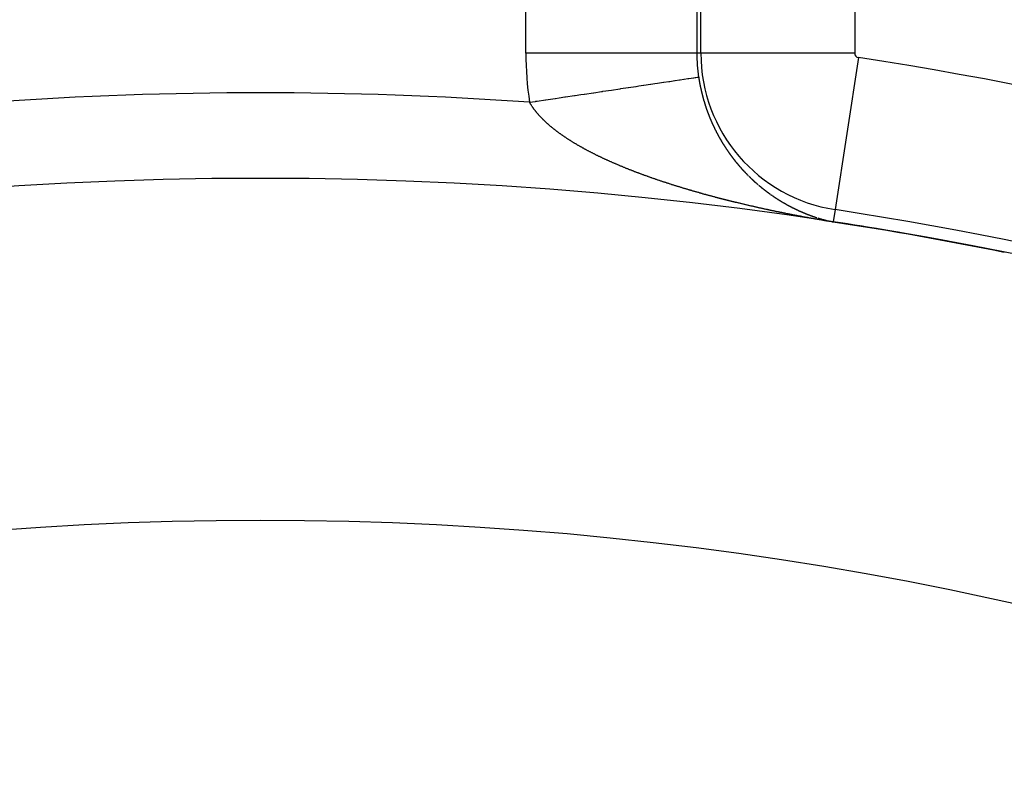
# Model space of a CAD drawing. Units: millimetres. Extents: x -270 to 440, y -293 to 293.
# Drawn here: x 377 to 388, y 60 to 69 of the extents above; entities that cross this region are included whole.
import ezdxf

# ---------------------------------------------------------------- set-up
doc = ezdxf.new("R2010")
doc.units = ezdxf.units.MM
doc.linetypes.add('DASHED', pattern=[9.652, 8.128, -1.524])
doc.layers.add('nevidi', color=4, linetype='DASHED')

msp = doc.modelspace()

# ---------------------------------------------------------------- linework, layer by layer
at = {"color": 2}
for radius, start, end in [(60, 10.56522, 169.43478), (55, 10.6173, 169.3827), (44, 0, 180), (44.005, 79.4704, 81.2473), (44.005, 78.9877, 79.0047), (40, 0, 180)]:
    msp.add_arc((379.683, 22.957), radius, start, end, dxfattribs=at)
at = {"layer": 'nevidi', "color": 7, "linetype": 'Continuous'}
for p, q in [((382.787, 68.421), (382.787, 75.493)), ((384.786, 75.493), (384.786, 68.421)), ((384.832, 68.421), (384.832, 75.493)), ((386.631, 75.493), (386.631, 68.421)), ((384.786, 68.421), (382.787, 68.421)), ((384.832, 68.421), (384.786, 68.421)), ((386.631, 68.421), (384.832, 68.421)), ((386.675, 68.37), (386.402, 66.592)), ((386.402, 66.592), (386.379, 66.448)), ((386.142, 66.513), (386.143, 66.513)), ((386.168, 66.505), (386.169, 66.504)), ((386.17, 66.504), (386.171, 66.504)), ((386.323, 66.46), (386.325, 66.459)), ((386.34, 66.456), (386.341, 66.455))]:
    msp.add_line(p, q, dxfattribs=at)
for points in [[(382.829, 67.847), (382.899, 67.857), (382.903, 67.858), (382.917, 67.86), (383.015, 67.875), (383.019, 67.875), (383.13, 67.892), (383.134, 67.892), (383.176, 67.899), (383.244, 67.909), (383.248, 67.909), (383.357, 67.926), (383.361, 67.926), (383.428, 67.936), (383.468, 67.942), (383.472, 67.943), (383.576, 67.958), (383.58, 67.959), (383.67, 67.972), (383.683, 67.974), (383.686, 67.975), (383.786, 67.989), (383.789, 67.99), (383.886, 68.004), (383.889, 68.005), (383.898, 68.006), (383.982, 68.019), (383.985, 68.019), (384.074, 68.032), (384.077, 68.033), (384.107, 68.037), (384.162, 68.046), (384.165, 68.046), (384.245, 68.058), (384.248, 68.058), (384.294, 68.065), (384.324, 68.07), (384.327, 68.07), (384.397, 68.081), (384.4, 68.081), (384.456, 68.089), (384.465, 68.091), (384.468, 68.091), (384.528, 68.1), (384.53, 68.1), (384.584, 68.108), (384.586, 68.109), (384.59, 68.109), (384.635, 68.116), (384.637, 68.116), (384.679, 68.123), (384.681, 68.123), (384.693, 68.125), (384.717, 68.128), (384.718, 68.128), (384.748, 68.133), (384.749, 68.133), (384.764, 68.135), (384.773, 68.137), (384.774, 68.137), (384.791, 68.139), (384.792, 68.139), (384.801, 68.141), (384.803, 68.141), (384.803, 68.141), (384.806, 68.142)], [(384.806, 68.142), (384.807, 68.14), (384.807, 68.138), (384.807, 68.136), (384.807, 68.136), (384.808, 68.134), (384.808, 68.132), (384.808, 68.13), (384.809, 68.128), (384.809, 68.126), (384.809, 68.124), (384.809, 68.122), (384.81, 68.121), (384.81, 68.12), (384.81, 68.118), (384.81, 68.116), (384.81, 68.115), (384.811, 68.114), (384.811, 68.112), (384.811, 68.111), (384.811, 68.11), (384.812, 68.108), (384.812, 68.106), (384.812, 68.105), (384.812, 68.104), (384.813, 68.102), (384.813, 68.101), (384.813, 68.1), (384.813, 68.098), (384.814, 68.096), (384.814, 68.095), (384.814, 68.094), (384.814, 68.092), (384.815, 68.09), (384.815, 68.09), (384.815, 68.088), (384.816, 68.086), (384.816, 68.085), (384.816, 68.084), (384.816, 68.084), (384.816, 68.082), (384.817, 68.08), (384.817, 68.08), (384.817, 68.078), (384.817, 68.076), (384.818, 68.074), (384.818, 68.074), (384.818, 68.072), (384.818, 68.07), (384.818, 68.07), (384.819, 68.068), (384.819, 68.066), (384.819, 68.064), (384.82, 68.064), (384.82, 68.062), (384.82, 68.06), (384.82, 68.06), (384.821, 68.058), (384.821, 68.056), (384.821, 68.054), (384.821, 68.054), (384.822, 68.052), (384.822, 68.05), (384.822, 68.049), (384.823, 68.048), (384.823, 68.046), (384.823, 68.044), (384.823, 68.043), (384.824, 68.042), (384.824, 68.04), (384.824, 68.039), (384.825, 68.038), (384.825, 68.036), (384.825, 68.034), (384.825, 68.033), (384.826, 68.032), (384.826, 68.03), (384.826, 68.029), (384.827, 68.028), (384.827, 68.026), (384.827, 68.024), (384.828, 68.023), (384.828, 68.022), (384.828, 68.02), (384.828, 68.019), (384.829, 68.018), (384.829, 68.016), (384.829, 68.014), (384.83, 68.013), (384.83, 68.012), (384.83, 68.01), (384.831, 68.009), (384.831, 68.008), (384.831, 68.006), (384.832, 68.004), (384.832, 68.003), (384.832, 68.003), (384.832, 68.001), (384.833, 67.999), (384.833, 67.997), (384.834, 67.995), (384.834, 67.993), (384.835, 67.991), (384.835, 67.989), (384.835, 67.988), (384.835, 67.987), (384.836, 67.985), (384.836, 67.983), (384.836, 67.983), (384.837, 67.981), (384.837, 67.979), (384.837, 67.978), (384.838, 67.977), (384.838, 67.975), (384.839, 67.973), (384.839, 67.973), (384.839, 67.971), (384.84, 67.969), (384.84, 67.968), (384.84, 67.967)], [(384.84, 67.967), (384.84, 67.965), (384.841, 67.963), (384.841, 67.963), (384.841, 67.961), (384.842, 67.96), (384.842, 67.958), (384.842, 67.958), (384.843, 67.956), (384.843, 67.954), (384.844, 67.952), (384.844, 67.952), (384.844, 67.95), (384.845, 67.948), (384.845, 67.948), (384.845, 67.946), (384.846, 67.944), (384.846, 67.942), (384.846, 67.942), (384.847, 67.94), (384.847, 67.938), (384.847, 67.938), (384.848, 67.936), (384.848, 67.934), (384.849, 67.932), (384.849, 67.93), (384.85, 67.929), (384.85, 67.928), (384.85, 67.927), (384.851, 67.925), (384.851, 67.923), (384.851, 67.923), (384.852, 67.921), (384.852, 67.919), (384.852, 67.918), (384.853, 67.917), (384.853, 67.915), (384.854, 67.913), (384.854, 67.913), (384.854, 67.911), (384.855, 67.909), (384.855, 67.908), (384.855, 67.907), (384.856, 67.905), (384.856, 67.903), (384.856, 67.903), (384.857, 67.902), (384.857, 67.9), (384.858, 67.899), (384.858, 67.898), (384.858, 67.896), (384.859, 67.894), (384.859, 67.893), (384.859, 67.892), (384.86, 67.89), (384.86, 67.889), (384.86, 67.888), (384.861, 67.886), (384.862, 67.884), (384.862, 67.883), (384.862, 67.882), (384.863, 67.881), (384.863, 67.879), (384.863, 67.879), (384.864, 67.877), (384.864, 67.875), (384.865, 67.873), (384.865, 67.873), (384.865, 67.871), (384.866, 67.869), (384.866, 67.869), (384.866, 67.867), (384.867, 67.865), (384.868, 67.863), (384.868, 67.863), (384.868, 67.861), (384.869, 67.86), (384.869, 67.859), (384.869, 67.858), (384.87, 67.856), (384.87, 67.854), (384.871, 67.853), (384.871, 67.852), (384.872, 67.85), (384.872, 67.849), (384.872, 67.848), (384.873, 67.846), (384.873, 67.844), (384.874, 67.844), (384.874, 67.843), (384.874, 67.841), (384.875, 67.84), (384.875, 67.839), (384.875, 67.839), (384.876, 67.837), (384.876, 67.835), (384.877, 67.834), (384.877, 67.833), (384.877, 67.831), (384.878, 67.83), (384.878, 67.829), (384.878, 67.827), (384.879, 67.826), (384.88, 67.824), (384.88, 67.824), (384.88, 67.822), (384.881, 67.82), (384.881, 67.818), (384.882, 67.816), (384.883, 67.814), (384.883, 67.814), (384.883, 67.812), (384.884, 67.811), (384.884, 67.81), (384.884, 67.809), (384.885, 67.807), (384.886, 67.805), (384.886, 67.804), (384.886, 67.803), (384.887, 67.801)], [(383.101, 67.545), (383.097, 67.547), (383.092, 67.551), (383.089, 67.554), (383.087, 67.555), (383.084, 67.558), (383.081, 67.561), (383.076, 67.565), (383.072, 67.568), (383.067, 67.572), (383.064, 67.575), (383.059, 67.579), (383.056, 67.582), (383.051, 67.586), (383.048, 67.589), (383.043, 67.593), (383.04, 67.596), (383.035, 67.6), (383.032, 67.603), (383.028, 67.607), (383.025, 67.61), (383.02, 67.614), (383.017, 67.617), (383.012, 67.621), (383.01, 67.624), (383.005, 67.628), (383.002, 67.631), (382.998, 67.636), (382.995, 67.638), (382.99, 67.643), (382.988, 67.645), (382.983, 67.65), (382.981, 67.652), (382.976, 67.657), (382.974, 67.66), (382.969, 67.664), (382.967, 67.667), (382.963, 67.671), (382.96, 67.674), (382.956, 67.678), (382.953, 67.681), (382.949, 67.685), (382.947, 67.688), (382.943, 67.692), (382.94, 67.695), (382.937, 67.698), (382.936, 67.7), (382.934, 67.702), (382.93, 67.707), (382.928, 67.71), (382.924, 67.714), (382.921, 67.717), (382.918, 67.721), (382.915, 67.724), (382.912, 67.728), (382.909, 67.731), (382.906, 67.735), (382.904, 67.738), (382.9, 67.743), (382.898, 67.745), (382.895, 67.75), (382.892, 67.753), (382.889, 67.757), (382.887, 67.76), (382.884, 67.764), (382.881, 67.767), (382.878, 67.772), (382.876, 67.774), (382.873, 67.779), (382.871, 67.782), (382.868, 67.786), (382.866, 67.789), (382.863, 67.793), (382.861, 67.796), (382.858, 67.801), (382.856, 67.803), (382.853, 67.808), (382.851, 67.811), (382.849, 67.815), (382.847, 67.818), (382.844, 67.822), (382.842, 67.825), (382.84, 67.83), (382.838, 67.833), (382.835, 67.837), (382.833, 67.84), (382.831, 67.844), (382.829, 67.847)], [(384.887, 67.801), (384.887, 67.8), (384.888, 67.799), (384.888, 67.797), (384.889, 67.796), (384.889, 67.795), (384.889, 67.794), (384.89, 67.792), (384.89, 67.791), (384.891, 67.79), (384.891, 67.788), (384.892, 67.786), (384.892, 67.785), (384.892, 67.784), (384.893, 67.783), (384.894, 67.781), (384.894, 67.781), (384.894, 67.779), (384.895, 67.777), (384.896, 67.775), (384.896, 67.775), (384.896, 67.773), (384.897, 67.771), (384.897, 67.771), (384.898, 67.77), (384.898, 67.768), (384.899, 67.766), (384.899, 67.766), (384.899, 67.764), (384.9, 67.762), (384.9, 67.762), (384.901, 67.76), (384.901, 67.759), (384.902, 67.757), (384.902, 67.756), (384.903, 67.755), (384.903, 67.753), (384.904, 67.752), (384.904, 67.751), (384.905, 67.749), (384.905, 67.748), (384.906, 67.747), (384.906, 67.746), (384.907, 67.744), (384.907, 67.743), (384.907, 67.742), (384.908, 67.74), (384.909, 67.738), (384.909, 67.737), (384.909, 67.737), (384.91, 67.735), (384.911, 67.733), (384.911, 67.733), (384.911, 67.731), (384.912, 67.729), (384.913, 67.727), (384.913, 67.726), (384.914, 67.724), (384.914, 67.724), (384.915, 67.722), (384.915, 67.72), (384.916, 67.718), (384.916, 67.718), (384.917, 67.717), (384.917, 67.715), (384.918, 67.714), (384.918, 67.713), (384.919, 67.711), (384.919, 67.709), (384.92, 67.709), (384.92, 67.708), (384.921, 67.706), (384.921, 67.705), (384.922, 67.704), (384.922, 67.702), (384.923, 67.7), (384.923, 67.699), (384.924, 67.699), (384.924, 67.697), (384.925, 67.695), (384.925, 67.695), (384.926, 67.693), (384.926, 67.691), (384.927, 67.69), (384.927, 67.69), (384.928, 67.688), (384.929, 67.686), (384.929, 67.684), (384.93, 67.682), (384.931, 67.681), (384.931, 67.681), (384.931, 67.679), (384.932, 67.677), (384.932, 67.677), (384.933, 67.675), (384.933, 67.674), (384.934, 67.672), (384.934, 67.671), (384.935, 67.67), (384.936, 67.668), (384.936, 67.667), (384.936, 67.666), (384.937, 67.665), (384.938, 67.663), (384.938, 67.662), (384.939, 67.661), (384.939, 67.659), (384.94, 67.658), (384.94, 67.658), (384.941, 67.656), (384.941, 67.654), (384.942, 67.653), (384.942, 67.652), (384.943, 67.651), (384.944, 67.649), (384.944, 67.649), (384.944, 67.647), (384.945, 67.645), (384.946, 67.644), (384.946, 67.644)], [(384.946, 67.644), (384.947, 67.642), (384.947, 67.64), (384.947, 67.64), (384.948, 67.638), (384.949, 67.637), (384.95, 67.635), (384.95, 67.635), (384.95, 67.633), (384.951, 67.631), (384.951, 67.631), (384.952, 67.63), (384.953, 67.628), (384.953, 67.626), (384.954, 67.625), (384.954, 67.624), (384.955, 67.623), (384.955, 67.622), (384.956, 67.621), (384.956, 67.619), (384.957, 67.617), (384.958, 67.616), (384.958, 67.616), (384.959, 67.614), (384.959, 67.613), (384.959, 67.612), (384.96, 67.611), (384.961, 67.609), (384.961, 67.607), (384.962, 67.607), (384.962, 67.605), (384.963, 67.604), (384.963, 67.604), (384.964, 67.602), (384.965, 67.6), (384.965, 67.599), (384.966, 67.598), (384.966, 67.597), (384.967, 67.595), (384.967, 67.595), (384.968, 67.593), (384.969, 67.592), (384.969, 67.59), (384.97, 67.589), (384.97, 67.588), (384.971, 67.587), (384.971, 67.586), (384.972, 67.585), (384.972, 67.583), (384.973, 67.581), (384.974, 67.581), (384.974, 67.58), (384.975, 67.578), (384.975, 67.577), (384.976, 67.576), (384.976, 67.575), (384.977, 67.573), (384.978, 67.572), (384.978, 67.571), (384.979, 67.57), (384.98, 67.568), (384.98, 67.566), (384.981, 67.565), (384.982, 67.563), (384.982, 67.563), (384.983, 67.561), (384.984, 67.559), (384.984, 67.559), (384.984, 67.558), (384.985, 67.556), (384.986, 67.554), (384.986, 67.554), (384.987, 67.553), (384.988, 67.551), (384.988, 67.55), (384.988, 67.549), (384.989, 67.548), (384.99, 67.546), (384.99, 67.545), (384.991, 67.544), (384.992, 67.543), (384.992, 67.542), (384.992, 67.541), (384.993, 67.539), (384.994, 67.538), (384.995, 67.536), (384.995, 67.536), (384.996, 67.534), (384.996, 67.533), (384.997, 67.531), (384.998, 67.529), (384.999, 67.528), (384.999, 67.528), (385, 67.526), (385.001, 67.524), (385.001, 67.524), (385.001, 67.523), (385.002, 67.521), (385.003, 67.52), (385.003, 67.519), (385.004, 67.518), (385.005, 67.516), (385.005, 67.515), (385.006, 67.515), (385.006, 67.513), (385.007, 67.511), (385.008, 67.51), (385.008, 67.51), (385.009, 67.508), (385.01, 67.507), (385.01, 67.506), (385.011, 67.505), (385.011, 67.503), (385.012, 67.502), (385.012, 67.501), (385.013, 67.5), (385.014, 67.498), (385.014, 67.498), (385.015, 67.497), (385.016, 67.495)], [(383.728, 67.174), (383.72, 67.177), (383.715, 67.179), (383.708, 67.183), (383.703, 67.185), (383.695, 67.189), (383.69, 67.191), (383.683, 67.194), (383.678, 67.197), (383.671, 67.2), (383.666, 67.203), (383.658, 67.206), (383.654, 67.208), (383.646, 67.212), (383.641, 67.214), (383.634, 67.218), (383.629, 67.22), (383.622, 67.224), (383.617, 67.226), (383.61, 67.23), (383.605, 67.232), (383.598, 67.236), (383.593, 67.238), (383.586, 67.242), (383.581, 67.244), (383.574, 67.248), (383.569, 67.25), (383.562, 67.254), (383.558, 67.256), (383.551, 67.26), (383.546, 67.262), (383.539, 67.266), (383.534, 67.268), (383.527, 67.272), (383.524, 67.274), (383.523, 67.274), (383.516, 67.278), (383.511, 67.28), (383.504, 67.284), (383.499, 67.286), (383.493, 67.29), (383.488, 67.293), (383.481, 67.296), (383.477, 67.299), (383.47, 67.302), (383.465, 67.305), (383.459, 67.309), (383.454, 67.311), (383.447, 67.315), (383.443, 67.317), (383.436, 67.321), (383.432, 67.324), (383.425, 67.327), (383.421, 67.33), (383.414, 67.334), (383.41, 67.336), (383.403, 67.34), (383.399, 67.342), (383.392, 67.346), (383.388, 67.349), (383.381, 67.353), (383.377, 67.355), (383.371, 67.359), (383.366, 67.362), (383.36, 67.365), (383.356, 67.368), (383.349, 67.372), (383.345, 67.374), (383.339, 67.378), (383.334, 67.381), (383.328, 67.385), (383.324, 67.387), (383.318, 67.391), (383.314, 67.394), (383.308, 67.398), (383.303, 67.4), (383.297, 67.404), (383.293, 67.407), (383.287, 67.411), (383.283, 67.413), (383.283, 67.413), (383.277, 67.417), (383.273, 67.42), (383.267, 67.424), (383.263, 67.426), (383.257, 67.43), (383.253, 67.433), (383.247, 67.437), (383.243, 67.439), (383.238, 67.443), (383.234, 67.446), (383.228, 67.45), (383.224, 67.453), (383.218, 67.457), (383.214, 67.459), (383.209, 67.463), (383.205, 67.466), (383.199, 67.47), (383.195, 67.473), (383.19, 67.477), (383.186, 67.479), (383.181, 67.483), (383.177, 67.486), (383.171, 67.49), (383.168, 67.493), (383.162, 67.497), (383.159, 67.499), (383.153, 67.504), (383.15, 67.506), (383.144, 67.51), (383.141, 67.513), (383.135, 67.517), (383.132, 67.52), (383.127, 67.524), (383.123, 67.527), (383.118, 67.531), (383.114, 67.533), (383.109, 67.538), (383.106, 67.54), (383.101, 67.545)], [(385.016, 67.495), (385.016, 67.493), (385.017, 67.493), (385.017, 67.492), (385.018, 67.49), (385.018, 67.489), (385.019, 67.488), (385.02, 67.487), (385.021, 67.485), (385.021, 67.484), (385.022, 67.484), (385.022, 67.482), (385.023, 67.481), (385.023, 67.48), (385.024, 67.479), (385.025, 67.477), (385.026, 67.476), (385.026, 67.476), (385.027, 67.474), (385.027, 67.472), (385.027, 67.472), (385.028, 67.471), (385.029, 67.469), (385.03, 67.467), (385.031, 67.466), (385.032, 67.464), (385.032, 67.464), (385.033, 67.463), (385.034, 67.461), (385.034, 67.459), (385.035, 67.459), (385.035, 67.458), (385.036, 67.456), (385.037, 67.456), (385.037, 67.455), (385.038, 67.453), (385.039, 67.452), (385.039, 67.451), (385.04, 67.45), (385.041, 67.448), (385.041, 67.447), (385.041, 67.447), (385.042, 67.445), (385.043, 67.444), (385.044, 67.442), (385.044, 67.442), (385.045, 67.44), (385.046, 67.439), (385.046, 67.439), (385.047, 67.437), (385.048, 67.436), (385.048, 67.434), (385.049, 67.434), (385.049, 67.433), (385.05, 67.431), (385.051, 67.43), (385.051, 67.429), (385.052, 67.428), (385.053, 67.426), (385.053, 67.426), (385.054, 67.425), (385.055, 67.423), (385.055, 67.422), (385.056, 67.422), (385.056, 67.42), (385.057, 67.418), (385.058, 67.417), (385.058, 67.417), (385.059, 67.415), (385.06, 67.414), (385.061, 67.412), (385.062, 67.411), (385.063, 67.409), (385.063, 67.409), (385.064, 67.408), (385.065, 67.406), (385.065, 67.406), (385.065, 67.404), (385.066, 67.403), (385.067, 67.401), (385.068, 67.401), (385.068, 67.4), (385.069, 67.398), (385.07, 67.397), (385.07, 67.397), (385.071, 67.395), (385.072, 67.394), (385.072, 67.392), (385.073, 67.392), (385.074, 67.391), (385.074, 67.389), (385.075, 67.389), (385.075, 67.387), (385.076, 67.386), (385.077, 67.384), (385.077, 67.384), (385.078, 67.383), (385.079, 67.381), (385.079, 67.381), (385.08, 67.379), (385.081, 67.378), (385.082, 67.377), (385.082, 67.376), (385.083, 67.375), (385.084, 67.374), (385.084, 67.373), (385.085, 67.372), (385.086, 67.371), (385.087, 67.369), (385.087, 67.368), (385.087, 67.368), (385.088, 67.366), (385.089, 67.365), (385.089, 67.365), (385.09, 67.363), (385.091, 67.362), (385.092, 67.36), (385.093, 67.359), (385.094, 67.357), (385.094, 67.357)], [(385.094, 67.357), (385.095, 67.356), (385.096, 67.354), (385.097, 67.353), (385.097, 67.352), (385.098, 67.351), (385.099, 67.35), (385.099, 67.349), (385.1, 67.348), (385.101, 67.347), (385.102, 67.345), (385.102, 67.344), (385.102, 67.344), (385.103, 67.342), (385.104, 67.341), (385.104, 67.341), (385.105, 67.339), (385.106, 67.338), (385.107, 67.336), (385.108, 67.335), (385.109, 67.333), (385.109, 67.333), (385.11, 67.332), (385.111, 67.33), (385.112, 67.329), (385.112, 67.328), (385.113, 67.327), (385.114, 67.326), (385.114, 67.325), (385.115, 67.324), (385.116, 67.323), (385.117, 67.321), (385.117, 67.32), (385.118, 67.32), (385.119, 67.318), (385.119, 67.317), (385.12, 67.317), (385.121, 67.315), (385.122, 67.314), (385.122, 67.313), (385.123, 67.312), (385.123, 67.311), (385.124, 67.31), (385.125, 67.309), (385.125, 67.308), (385.126, 67.307), (385.127, 67.305), (385.128, 67.305), (385.128, 67.304), (385.129, 67.302), (385.13, 67.301), (385.13, 67.301), (385.131, 67.299), (385.132, 67.298), (385.133, 67.297), (385.133, 67.297), (385.134, 67.295), (385.135, 67.294), (385.136, 67.292), (385.137, 67.291), (385.138, 67.289), (385.138, 67.289), (385.139, 67.288), (385.14, 67.287), (385.14, 67.286), (385.141, 67.285), (385.142, 67.284), (385.143, 67.282), (385.143, 67.282), (385.144, 67.281), (385.145, 67.279), (385.145, 67.278), (385.146, 67.278), (385.147, 67.276), (385.148, 67.275), (385.149, 67.274), (385.149, 67.274), (385.15, 67.272), (385.151, 67.271), (385.152, 67.269), (385.153, 67.268), (385.154, 67.267), (385.154, 67.266), (385.155, 67.265), (385.156, 67.264), (385.156, 67.263), (385.157, 67.262), (385.158, 67.261), (385.159, 67.26), (385.159, 67.259), (385.16, 67.258), (385.161, 67.257), (385.161, 67.256), (385.162, 67.255), (385.163, 67.254), (385.164, 67.253), (385.164, 67.251), (385.165, 67.251), (385.166, 67.25), (385.167, 67.248), (385.167, 67.248), (385.167, 67.247), (385.168, 67.246), (385.169, 67.244), (385.17, 67.244), (385.17, 67.243), (385.171, 67.241), (385.172, 67.241), (385.172, 67.24), (385.173, 67.239), (385.174, 67.237), (385.175, 67.236), (385.175, 67.236), (385.176, 67.234), (385.177, 67.233), (385.177, 67.233), (385.178, 67.232), (385.179, 67.23), (385.18, 67.229), (385.181, 67.229)], [(385.181, 67.229), (385.182, 67.228), (385.183, 67.226), (385.183, 67.226), (385.184, 67.225), (385.185, 67.223), (385.186, 67.222), (385.186, 67.222), (385.187, 67.221), (385.188, 67.219), (385.188, 67.219), (385.189, 67.218), (385.19, 67.217), (385.191, 67.215), (385.191, 67.215), (385.192, 67.214), (385.193, 67.213), (385.193, 67.211), (385.194, 67.211), (385.195, 67.21), (385.196, 67.208), (385.197, 67.207), (385.197, 67.207), (385.198, 67.206), (385.199, 67.204)], [(384.517, 66.876), (384.508, 66.879), (384.502, 66.881), (384.496, 66.883), (384.494, 66.883), (384.488, 66.885), (384.479, 66.888), (384.473, 66.89), (384.465, 66.893), (384.459, 66.895), (384.45, 66.897), (384.444, 66.899), (384.435, 66.902), (384.43, 66.904), (384.421, 66.907), (384.415, 66.909), (384.407, 66.912), (384.401, 66.913), (384.392, 66.916), (384.387, 66.918), (384.378, 66.921), (384.372, 66.923), (384.363, 66.926), (384.358, 66.928), (384.349, 66.931), (384.344, 66.933), (384.335, 66.935), (384.329, 66.937), (384.321, 66.94), (384.315, 66.942), (384.307, 66.945), (384.301, 66.947), (384.293, 66.95), (384.287, 66.952), (384.278, 66.955), (384.273, 66.957), (384.264, 66.96), (384.259, 66.962), (384.25, 66.965), (384.245, 66.967), (384.236, 66.97), (384.231, 66.972), (384.222, 66.975), (384.217, 66.977), (384.208, 66.98), (384.203, 66.982), (384.194, 66.985), (384.189, 66.987), (384.181, 66.99), (384.175, 66.992), (384.167, 66.995), (384.161, 66.997), (384.153, 67), (384.148, 67.002), (384.139, 67.005), (384.134, 67.007), (384.133, 67.007), (384.126, 67.01), (384.12, 67.012), (384.112, 67.015), (384.107, 67.017), (384.098, 67.02), (384.093, 67.022), (384.085, 67.025), (384.079, 67.027), (384.071, 67.03), (384.066, 67.032), (384.058, 67.035), (384.052, 67.038), (384.044, 67.041), (384.039, 67.043), (384.031, 67.046), (384.025, 67.048), (384.017, 67.051), (384.012, 67.053), (384.004, 67.056), (383.999, 67.058), (383.991, 67.062), (383.986, 67.064), (383.977, 67.067), (383.972, 67.069), (383.964, 67.072), (383.959, 67.074), (383.951, 67.077), (383.946, 67.08), (383.938, 67.083), (383.933, 67.085), (383.925, 67.088), (383.92, 67.09), (383.912, 67.094), (383.907, 67.096), (383.899, 67.099), (383.893, 67.101), (383.886, 67.104), (383.88, 67.107), (383.873, 67.11), (383.868, 67.112), (383.86, 67.115), (383.855, 67.118), (383.847, 67.121), (383.842, 67.123), (383.834, 67.126), (383.829, 67.129), (383.821, 67.132), (383.816, 67.134), (383.808, 67.138), (383.808, 67.138), (383.803, 67.14), (383.796, 67.143), (383.791, 67.145), (383.783, 67.149), (383.778, 67.151), (383.77, 67.154), (383.765, 67.157), (383.758, 67.16), (383.753, 67.162), (383.745, 67.166), (383.74, 67.168), (383.733, 67.171), (383.728, 67.174)], [(385.199, 67.204), (385.2, 67.203), (385.201, 67.202), (385.202, 67.2), (385.202, 67.2), (385.203, 67.199), (385.204, 67.198), (385.204, 67.197), (385.205, 67.196), (385.206, 67.195), (385.207, 67.194), (385.208, 67.193), (385.208, 67.192), (385.209, 67.191), (385.21, 67.19), (385.21, 67.19), (385.211, 67.188), (385.212, 67.187), (385.213, 67.186), (385.214, 67.184), (385.215, 67.183), (385.215, 67.183), (385.216, 67.182), (385.217, 67.18), (385.218, 67.179), (385.219, 67.179), (385.219, 67.178), (385.22, 67.176), (385.221, 67.176), (385.221, 67.175), (385.222, 67.174), (385.223, 67.172), (385.224, 67.172), (385.225, 67.17), (385.226, 67.169), (385.226, 67.169), (385.227, 67.167), (385.228, 67.166), (385.23, 67.165), (385.23, 67.165), (385.231, 67.163), (385.232, 67.162)], [(385.232, 67.162), (385.233, 67.161), (385.234, 67.159), (385.235, 67.158), (385.235, 67.158), (385.236, 67.157), (385.237, 67.156), (385.237, 67.155), (385.238, 67.154), (385.239, 67.153), (385.24, 67.152), (385.241, 67.151)], [(385.243, 67.148), (385.244, 67.146), (385.245, 67.145), (385.246, 67.144), (385.246, 67.144), (385.247, 67.143), (385.248, 67.141), (385.249, 67.141), (385.249, 67.14), (385.25, 67.139), (385.251, 67.138), (385.252, 67.137), (385.253, 67.136), (385.254, 67.135), (385.254, 67.134), (385.255, 67.134), (385.256, 67.132), (385.257, 67.131), (385.258, 67.13), (385.258, 67.13), (385.259, 67.129), (385.26, 67.127)], [(385.26, 67.127), (385.261, 67.126), (385.262, 67.125), (385.263, 67.124), (385.263, 67.123), (385.264, 67.122), (385.265, 67.121), (385.266, 67.12), (385.266, 67.12), (385.267, 67.118), (385.268, 67.117), (385.269, 67.116), (385.269, 67.116), (385.27, 67.115), (385.271, 67.114), (385.272, 67.113), (385.273, 67.112), (385.274, 67.111), (385.275, 67.11), (385.276, 67.108), (385.277, 67.107), (385.277, 67.107), (385.278, 67.106), (385.279, 67.105), (385.28, 67.103), (385.28, 67.103), (385.281, 67.102), (385.282, 67.101), (385.283, 67.1), (385.283, 67.1), (385.284, 67.099), (385.285, 67.097), (385.286, 67.096), (385.286, 67.096), (385.288, 67.095), (385.289, 67.094), (385.29, 67.092), (385.291, 67.091), (385.292, 67.09), (385.292, 67.09), (385.293, 67.089)], [(385.294, 67.087), (385.295, 67.086), (385.296, 67.085), (385.297, 67.084), (385.298, 67.083), (385.298, 67.083), (385.299, 67.081), (385.3, 67.08), (385.3, 67.08), (385.302, 67.079), (385.303, 67.078), (385.304, 67.077), (385.304, 67.076), (385.305, 67.075), (385.306, 67.074), (385.306, 67.074), (385.307, 67.073), (385.308, 67.072), (385.309, 67.07), (385.309, 67.07), (385.31, 67.069), (385.311, 67.068), (385.312, 67.067), (385.312, 67.067), (385.313, 67.066), (385.315, 67.064), (385.315, 67.064), (385.316, 67.063), (385.317, 67.062), (385.318, 67.061), (385.318, 67.061), (385.319, 67.06), (385.32, 67.058), (385.321, 67.057), (385.322, 67.056)], [(385.324, 67.055), (385.324, 67.054), (385.325, 67.052), (385.327, 67.051), (385.327, 67.051), (385.328, 67.05), (385.329, 67.049), (385.329, 67.048), (385.33, 67.048), (385.331, 67.047), (385.332, 67.045), (385.333, 67.044), (385.333, 67.044), (385.334, 67.043), (385.335, 67.042), (385.336, 67.041), (385.338, 67.039), (385.339, 67.038), (385.339, 67.038), (385.34, 67.037), (385.341, 67.036), (385.341, 67.035), (385.342, 67.035), (385.343, 67.034), (385.344, 67.032), (385.345, 67.032), (385.345, 67.031), (385.346, 67.03), (385.347, 67.029), (385.347, 67.029), (385.349, 67.028), (385.35, 67.027), (385.351, 67.025), (385.352, 67.024), (385.353, 67.023), (385.353, 67.023), (385.354, 67.022), (385.355, 67.021), (385.356, 67.02), (385.357, 67.019), (385.357, 67.019), (385.359, 67.017), (385.359, 67.017), (385.36, 67.016), (385.361, 67.015), (385.362, 67.014), (385.363, 67.013), (385.363, 67.013), (385.364, 67.012), (385.365, 67.01), (385.366, 67.009), (385.367, 67.008), (385.369, 67.007), (385.369, 67.007), (385.37, 67.006), (385.371, 67.005), (385.371, 67.004), (385.372, 67.004), (385.373, 67.003), (385.374, 67.001)], [(385.377, 66.998), (385.377, 66.998), (385.379, 66.997), (385.38, 66.996), (385.381, 66.995)], [(385.383, 66.992), (385.384, 66.991), (385.385, 66.99), (385.386, 66.989)], [(385.41, 66.635), (385.404, 66.637), (385.394, 66.639), (385.388, 66.641), (385.379, 66.643), (385.373, 66.644), (385.363, 66.646), (385.357, 66.648), (385.347, 66.65), (385.341, 66.652), (385.332, 66.654), (385.325, 66.655), (385.316, 66.658), (385.31, 66.659), (385.31, 66.659), (385.3, 66.661), (385.294, 66.663), (385.285, 66.665), (385.278, 66.666), (385.269, 66.669), (385.263, 66.67), (385.253, 66.673), (385.247, 66.674), (385.238, 66.676), (385.232, 66.678), (385.222, 66.68), (385.216, 66.682), (385.207, 66.684), (385.2, 66.685), (385.191, 66.688), (385.185, 66.689), (385.175, 66.692), (385.169, 66.693), (385.16, 66.696), (385.154, 66.697), (385.144, 66.699), (385.138, 66.701), (385.129, 66.703), (385.123, 66.705), (385.113, 66.707), (385.107, 66.709), (385.098, 66.711), (385.092, 66.713), (385.082, 66.715), (385.076, 66.717), (385.067, 66.719), (385.061, 66.721), (385.051, 66.723), (385.045, 66.725), (385.036, 66.727), (385.03, 66.729), (385.021, 66.731), (385.014, 66.733), (385.005, 66.735), (384.999, 66.737), (384.99, 66.739), (384.984, 66.741), (384.974, 66.743), (384.968, 66.745), (384.959, 66.748), (384.953, 66.749), (384.944, 66.752), (384.938, 66.753), (384.928, 66.756), (384.922, 66.757), (384.913, 66.76), (384.907, 66.762), (384.898, 66.764), (384.892, 66.766), (384.889, 66.767), (384.883, 66.768), (384.876, 66.77), (384.867, 66.773), (384.861, 66.774), (384.852, 66.777), (384.846, 66.778), (384.837, 66.781), (384.831, 66.783), (384.822, 66.785), (384.816, 66.787), (384.807, 66.79), (384.801, 66.791), (384.791, 66.794), (384.785, 66.796), (384.776, 66.798), (384.77, 66.8), (384.761, 66.802), (384.755, 66.804), (384.746, 66.807), (384.74, 66.809), (384.731, 66.811), (384.725, 66.813), (384.716, 66.816), (384.71, 66.817), (384.701, 66.82), (384.695, 66.822), (384.686, 66.824), (384.68, 66.826), (384.671, 66.829), (384.665, 66.831), (384.656, 66.833), (384.65, 66.835), (384.641, 66.838), (384.635, 66.84), (384.626, 66.842), (384.621, 66.844), (384.612, 66.847), (384.606, 66.849), (384.597, 66.851), (384.591, 66.853), (384.582, 66.856), (384.576, 66.858), (384.567, 66.86), (384.561, 66.862), (384.552, 66.865), (384.547, 66.867), (384.538, 66.87), (384.532, 66.871), (384.523, 66.874), (384.517, 66.876)], [(385.389, 66.986), (385.39, 66.986), (385.391, 66.985), (385.392, 66.983)], [(385.396, 66.98), (385.396, 66.98), (385.397, 66.979), (385.398, 66.978), (385.399, 66.977), (385.399, 66.976), (385.4, 66.976), (385.401, 66.975), (385.402, 66.974), (385.402, 66.973), (385.403, 66.972), (385.404, 66.971), (385.405, 66.97), (385.406, 66.97), (385.407, 66.969), (385.408, 66.968), (385.408, 66.968), (385.409, 66.967), (385.41, 66.966), (385.411, 66.965), (385.411, 66.965), (385.412, 66.964), (385.414, 66.962), (385.414, 66.962), (385.415, 66.961), (385.416, 66.96), (385.417, 66.959), (385.418, 66.959), (385.418, 66.958), (385.419, 66.957), (385.42, 66.956), (385.42, 66.956), (385.422, 66.955), (385.423, 66.954), (385.424, 66.953), (385.424, 66.953), (385.425, 66.952), (385.426, 66.95), (385.426, 66.95), (385.427, 66.949), (385.428, 66.948), (385.43, 66.947), (385.43, 66.947), (385.431, 66.946), (385.432, 66.945), (385.433, 66.944), (385.433, 66.944), (385.434, 66.943), (385.435, 66.942), (385.436, 66.941), (385.436, 66.941), (385.438, 66.94), (385.439, 66.939), (385.44, 66.938), (385.441, 66.937), (385.442, 66.935), (385.442, 66.935), (385.443, 66.934), (385.444, 66.933), (385.445, 66.933), (385.446, 66.932), (385.447, 66.931), (385.448, 66.93), (385.449, 66.93), (385.449, 66.929), (385.45, 66.928), (385.451, 66.927), (385.451, 66.927), (385.453, 66.926), (385.454, 66.925), (385.455, 66.924), (385.455, 66.924), (385.456, 66.923), (385.457, 66.922), (385.458, 66.921), (385.458, 66.921), (385.459, 66.92), (385.461, 66.919), (385.461, 66.918), (385.462, 66.918), (385.463, 66.917), (385.464, 66.916), (385.464, 66.915), (385.465, 66.914), (385.466, 66.913), (385.468, 66.912), (385.469, 66.911), (385.47, 66.91), (385.47, 66.91), (385.471, 66.909), (385.472, 66.908), (385.473, 66.907), (385.474, 66.907), (385.475, 66.906), (385.476, 66.905), (385.477, 66.904), (385.477, 66.904), (385.478, 66.903), (385.479, 66.902), (385.48, 66.901)], [(385.483, 66.899), (385.484, 66.898), (385.485, 66.897), (385.486, 66.896), (385.487, 66.896), (385.487, 66.895), (385.489, 66.894), (385.489, 66.893), (385.49, 66.893), (385.491, 66.892), (385.492, 66.891), (385.493, 66.89), (385.493, 66.89), (385.494, 66.889), (385.496, 66.888), (385.497, 66.887), (385.498, 66.886), (385.499, 66.885), (385.499, 66.885), (385.5, 66.884), (385.502, 66.883), (385.502, 66.882), (385.503, 66.882), (385.504, 66.881)], [(385.509, 66.877), (385.51, 66.876), (385.511, 66.875), (385.512, 66.874), (385.512, 66.874), (385.513, 66.873), (385.515, 66.872), (385.515, 66.871), (385.516, 66.871), (385.517, 66.87), (385.518, 66.869), (385.519, 66.868), (385.519, 66.868), (385.52, 66.867), (385.521, 66.866), (385.522, 66.866), (385.523, 66.865), (385.524, 66.864), (385.525, 66.863), (385.525, 66.863), (385.526, 66.862)], [(385.528, 66.861), (385.529, 66.86), (385.53, 66.859), (385.531, 66.858), (385.532, 66.857), (385.532, 66.857), (385.533, 66.856), (385.534, 66.855), (385.535, 66.855), (385.536, 66.854), (385.537, 66.853), (385.538, 66.852), (385.539, 66.851), (385.541, 66.85), (385.541, 66.85), (385.542, 66.849), (385.543, 66.848), (385.544, 66.847), (385.545, 66.847), (385.545, 66.846), (385.547, 66.845), (385.548, 66.845), (385.548, 66.844), (385.549, 66.843), (385.55, 66.843), (385.551, 66.842), (385.553, 66.841), (385.554, 66.84), (385.554, 66.839), (385.555, 66.839), (385.556, 66.838)], [(385.561, 66.834), (385.561, 66.834), (385.562, 66.833), (385.563, 66.832), (385.564, 66.831), (385.565, 66.831), (385.566, 66.83), (385.567, 66.829), (385.567, 66.829), (385.568, 66.828), (385.569, 66.827), (385.571, 66.826)], [(385.574, 66.824), (385.574, 66.824), (385.575, 66.823), (385.577, 66.822), (385.578, 66.821), (385.578, 66.821), (385.579, 66.82), (385.58, 66.819), (385.58, 66.819), (385.581, 66.818), (385.583, 66.817), (385.584, 66.816), (385.584, 66.816), (385.585, 66.815)], [(385.587, 66.814), (385.587, 66.813), (385.589, 66.812), (385.59, 66.812), (385.59, 66.811), (385.591, 66.811), (385.591, 66.811), (385.592, 66.81), (385.593, 66.809), (385.594, 66.809), (385.595, 66.808), (385.596, 66.807), (385.597, 66.806), (385.598, 66.806)], [(385.6, 66.804), (385.601, 66.803), (385.602, 66.802), (385.603, 66.801), (385.604, 66.801), (385.604, 66.801), (385.606, 66.8), (385.607, 66.799), (385.607, 66.799), (385.608, 66.798), (385.609, 66.797), (385.61, 66.796)], [(385.614, 66.794), (385.614, 66.793), (385.615, 66.792), (385.617, 66.792), (385.618, 66.791), (385.618, 66.791), (385.619, 66.79), (385.62, 66.789), (385.62, 66.789), (385.621, 66.788), (385.623, 66.787), (385.624, 66.786), (385.624, 66.786), (385.625, 66.785), (385.626, 66.784), (385.627, 66.784), (385.628, 66.783), (385.629, 66.783), (385.63, 66.782), (385.631, 66.781), (385.631, 66.781), (385.632, 66.78), (385.634, 66.779)], [(385.634, 66.779), (385.635, 66.778), (385.636, 66.777), (385.637, 66.776), (385.638, 66.776), (385.639, 66.776), (385.64, 66.775), (385.641, 66.774), (385.641, 66.774), (385.642, 66.773), (385.643, 66.772), (385.644, 66.771)], [(385.647, 66.769), (385.647, 66.769), (385.648, 66.769), (385.65, 66.768), (385.651, 66.767), (385.651, 66.767), (385.652, 66.766), (385.653, 66.765), (385.654, 66.765), (385.655, 66.764), (385.656, 66.763), (385.657, 66.763), (385.658, 66.762), (385.658, 66.762), (385.659, 66.761), (385.661, 66.76), (385.661, 66.76), (385.662, 66.759)], [(385.665, 66.757), (385.666, 66.757), (385.667, 66.756)], [(385.668, 66.755), (385.668, 66.755), (385.669, 66.754), (385.671, 66.753), (385.672, 66.752), (385.672, 66.752), (385.673, 66.751), (385.674, 66.751), (385.674, 66.75), (385.676, 66.75), (385.677, 66.749), (385.678, 66.748), (385.678, 66.748), (385.679, 66.747), (385.68, 66.746), (385.681, 66.746), (385.682, 66.746), (385.683, 66.745), (385.684, 66.744), (385.685, 66.743), (385.685, 66.743), (385.687, 66.742), (385.688, 66.741), (385.688, 66.741), (385.689, 66.741), (385.69, 66.74), (385.692, 66.739)], [(385.695, 66.737), (385.695, 66.736), (385.697, 66.736), (385.698, 66.735), (385.699, 66.734), (385.699, 66.734), (385.7, 66.733), (385.702, 66.732), (385.702, 66.732), (385.703, 66.731), (385.704, 66.731), (385.705, 66.73), (385.706, 66.729), (385.707, 66.729), (385.708, 66.728), (385.709, 66.728), (385.709, 66.727), (385.71, 66.727), (385.712, 66.726), (385.713, 66.725), (385.713, 66.725), (385.714, 66.724), (385.715, 66.723), (385.716, 66.723), (385.717, 66.722), (385.718, 66.722)], [(385.72, 66.721), (385.72, 66.72), (385.722, 66.719), (385.722, 66.719), (385.723, 66.718), (385.724, 66.718), (385.725, 66.717), (385.726, 66.716), (385.727, 66.716), (385.728, 66.715), (385.729, 66.714)], [(385.729, 66.714), (385.73, 66.714), (385.732, 66.713), (385.733, 66.712), (385.733, 66.712), (385.734, 66.711), (385.735, 66.71)], [(385.736, 66.71), (385.737, 66.71), (385.738, 66.709), (385.739, 66.708), (385.74, 66.707), (385.74, 66.707), (385.742, 66.707), (385.743, 66.706), (385.743, 66.706), (385.744, 66.705), (385.745, 66.704), (385.747, 66.703), (385.747, 66.703), (385.748, 66.703), (385.749, 66.702), (385.75, 66.701), (385.75, 66.701), (385.752, 66.7), (385.753, 66.699), (385.754, 66.699), (385.754, 66.699), (385.755, 66.698), (385.757, 66.697), (385.757, 66.697), (385.758, 66.696), (385.759, 66.696), (385.76, 66.695), (385.761, 66.694), (385.762, 66.694), (385.763, 66.693), (385.764, 66.693), (385.764, 66.693), (385.766, 66.692), (385.767, 66.691), (385.768, 66.69), (385.768, 66.69), (385.769, 66.689), (385.771, 66.689), (385.771, 66.689), (385.772, 66.688), (385.773, 66.687), (385.774, 66.686), (385.775, 66.686), (385.776, 66.686), (385.777, 66.685)], [(385.778, 66.684), (385.778, 66.684), (385.779, 66.683), (385.781, 66.683)], [(385.785, 66.68), (385.786, 66.68), (385.787, 66.679), (385.788, 66.678), (385.789, 66.678)], [(385.792, 66.676), (385.792, 66.676), (385.793, 66.675), (385.795, 66.674), (385.796, 66.674), (385.797, 66.673), (385.798, 66.672), (385.799, 66.672), (385.8, 66.671), (385.801, 66.671), (385.802, 66.67), (385.803, 66.67), (385.804, 66.669), (385.805, 66.669), (385.806, 66.668), (385.806, 66.668), (385.807, 66.667), (385.809, 66.666), (385.81, 66.666), (385.811, 66.665), (385.812, 66.664), (385.813, 66.664), (385.814, 66.663), (385.815, 66.663), (385.816, 66.662), (385.817, 66.662), (385.818, 66.661), (385.819, 66.661), (385.82, 66.66), (385.82, 66.66), (385.821, 66.659), (385.823, 66.658), (385.824, 66.658), (385.825, 66.657), (385.826, 66.656), (385.827, 66.656), (385.828, 66.655), (385.829, 66.655), (385.83, 66.654), (385.831, 66.654), (385.832, 66.653), (385.833, 66.653), (385.834, 66.652), (385.834, 66.652), (385.835, 66.651), (385.837, 66.651), (385.838, 66.65), (385.838, 66.65), (385.839, 66.649), (385.841, 66.648), (385.841, 66.648), (385.842, 66.648), (385.843, 66.647), (385.844, 66.646), (385.845, 66.646), (385.846, 66.646), (385.847, 66.645), (385.848, 66.644), (385.848, 66.644), (385.849, 66.643), (385.851, 66.643), (385.852, 66.642), (385.852, 66.642), (385.853, 66.641), (385.855, 66.641), (385.855, 66.64), (385.856, 66.64), (385.857, 66.639), (385.858, 66.639), (385.859, 66.638), (385.86, 66.638), (385.861, 66.637), (385.862, 66.637), (385.862, 66.637), (385.864, 66.636), (385.865, 66.635), (385.866, 66.635), (385.866, 66.634), (385.867, 66.634), (385.869, 66.633)], [(386.379, 66.446), (386.367, 66.448), (386.358, 66.449), (386.345, 66.451), (386.337, 66.453), (386.325, 66.455), (386.318, 66.456), (386.305, 66.458), (386.299, 66.459), (386.287, 66.461), (386.281, 66.462), (386.269, 66.464), (386.264, 66.465), (386.252, 66.467), (386.246, 66.468), (386.236, 66.47), (386.229, 66.471), (386.219, 66.473), (386.214, 66.474), (386.213, 66.474), (386.202, 66.476), (386.196, 66.477), (386.186, 66.479), (386.179, 66.48), (386.169, 66.481), (386.162, 66.483), (386.152, 66.484), (386.146, 66.486), (386.136, 66.487), (386.129, 66.489), (386.119, 66.49), (386.112, 66.492), (386.103, 66.493), (386.096, 66.495), (386.086, 66.496), (386.08, 66.498), (386.07, 66.499), (386.063, 66.501), (386.053, 66.502), (386.047, 66.504), (386.037, 66.505), (386.03, 66.507), (386.02, 66.508), (386.014, 66.51), (386.004, 66.512), (385.998, 66.513), (385.988, 66.515), (385.981, 66.516), (385.971, 66.518), (385.965, 66.519), (385.955, 66.521), (385.949, 66.522), (385.939, 66.524), (385.932, 66.525), (385.922, 66.527), (385.916, 66.528), (385.906, 66.53), (385.9, 66.532), (385.89, 66.533), (385.883, 66.535), (385.874, 66.537), (385.867, 66.538), (385.858, 66.54), (385.851, 66.541), (385.841, 66.543), (385.835, 66.544), (385.825, 66.546), (385.819, 66.548), (385.809, 66.55), (385.803, 66.551), (385.793, 66.553), (385.787, 66.554), (385.777, 66.556), (385.77, 66.557), (385.761, 66.559), (385.754, 66.561), (385.751, 66.561), (385.745, 66.563), (385.738, 66.564), (385.728, 66.566), (385.722, 66.567), (385.712, 66.569), (385.706, 66.571), (385.696, 66.573), (385.69, 66.574), (385.68, 66.576), (385.674, 66.577), (385.664, 66.579), (385.658, 66.581), (385.648, 66.583), (385.642, 66.584), (385.632, 66.586), (385.626, 66.588), (385.616, 66.59), (385.61, 66.591), (385.6, 66.593), (385.594, 66.594), (385.584, 66.597), (385.578, 66.598), (385.568, 66.6), (385.562, 66.601), (385.553, 66.603), (385.546, 66.605), (385.537, 66.607), (385.53, 66.608), (385.521, 66.61), (385.515, 66.612), (385.505, 66.614), (385.499, 66.615), (385.489, 66.617), (385.483, 66.619), (385.473, 66.621), (385.467, 66.622), (385.458, 66.625), (385.451, 66.626), (385.442, 66.628), (385.435, 66.63), (385.426, 66.632), (385.42, 66.633), (385.41, 66.635)], [(385.869, 66.633), (385.87, 66.632), (385.871, 66.632), (385.873, 66.631), (385.873, 66.631), (385.874, 66.63), (385.875, 66.63), (385.876, 66.629), (385.876, 66.629), (385.878, 66.628), (385.879, 66.628), (385.88, 66.627), (385.881, 66.627), (385.882, 66.626), (385.883, 66.626), (385.884, 66.625), (385.884, 66.625), (385.886, 66.624), (385.887, 66.624), (385.888, 66.623), (385.888, 66.623), (385.889, 66.622), (385.891, 66.622), (385.892, 66.621), (385.893, 66.62), (385.895, 66.62), (385.895, 66.62), (385.896, 66.619), (385.897, 66.618), (385.898, 66.618), (385.898, 66.618), (385.9, 66.617), (385.901, 66.616), (385.902, 66.616), (385.902, 66.616), (385.904, 66.615), (385.905, 66.614), (385.906, 66.614), (385.908, 66.613), (385.909, 66.613), (385.909, 66.612), (385.91, 66.612)], [(385.912, 66.611), (385.913, 66.611), (385.914, 66.61), (385.915, 66.609), (385.916, 66.609), (385.917, 66.609), (385.918, 66.608), (385.919, 66.607), (385.92, 66.607), (385.922, 66.606), (385.923, 66.605), (385.923, 66.605), (385.924, 66.605), (385.926, 66.604), (385.926, 66.604), (385.927, 66.604), (385.928, 66.603), (385.93, 66.602), (385.931, 66.602), (385.931, 66.602), (385.932, 66.601), (385.934, 66.6), (385.934, 66.6), (385.935, 66.6), (385.936, 66.599), (385.937, 66.598), (385.938, 66.598), (385.939, 66.598), (385.94, 66.597), (385.941, 66.597), (385.941, 66.597), (385.943, 66.596), (385.944, 66.595), (385.945, 66.595), (385.945, 66.595)], [(385.948, 66.593), (385.949, 66.593), (385.95, 66.592), (385.952, 66.592), (385.952, 66.591), (385.953, 66.591), (385.954, 66.59), (385.955, 66.59), (385.956, 66.59), (385.957, 66.589), (385.958, 66.589), (385.959, 66.588), (385.96, 66.588), (385.961, 66.587), (385.962, 66.587), (385.962, 66.587), (385.964, 66.586), (385.965, 66.586), (385.966, 66.585), (385.967, 66.585), (385.967, 66.584), (385.969, 66.584), (385.97, 66.583), (385.97, 66.583), (385.971, 66.582), (385.973, 66.582), (385.974, 66.581), (385.974, 66.581), (385.975, 66.581), (385.977, 66.58), (385.977, 66.58), (385.978, 66.579), (385.979, 66.579), (385.981, 66.578), (385.981, 66.578), (385.982, 66.578), (385.983, 66.577), (385.984, 66.577), (385.985, 66.577), (385.986, 66.576), (385.987, 66.575), (385.988, 66.575), (385.99, 66.574), (385.991, 66.574)], [(385.991, 66.573), (385.992, 66.573), (385.994, 66.572), (385.995, 66.572), (385.996, 66.572), (385.996, 66.571), (385.998, 66.571), (385.999, 66.57), (385.999, 66.57), (386, 66.569), (386.002, 66.569), (386.003, 66.568), (386.004, 66.568), (386.006, 66.567), (386.006, 66.567), (386.007, 66.567), (386.008, 66.566), (386.01, 66.565), (386.01, 66.565), (386.011, 66.565), (386.012, 66.564), (386.013, 66.564), (386.014, 66.564), (386.015, 66.563), (386.016, 66.563), (386.018, 66.562), (386.018, 66.562), (386.019, 66.561), (386.02, 66.561), (386.021, 66.561), (386.021, 66.56), (386.023, 66.56), (386.024, 66.559), (386.025, 66.559), (386.025, 66.559), (386.027, 66.558)], [(386.028, 66.558), (386.028, 66.558), (386.029, 66.557), (386.031, 66.556), (386.032, 66.556), (386.032, 66.556), (386.033, 66.555), (386.035, 66.555), (386.035, 66.554), (386.036, 66.554), (386.037, 66.554), (386.039, 66.553), (386.04, 66.553), (386.041, 66.552), (386.043, 66.551), (386.044, 66.551), (386.045, 66.55), (386.047, 66.55), (386.047, 66.55), (386.048, 66.549), (386.049, 66.549), (386.05, 66.548), (386.051, 66.548), (386.052, 66.548), (386.053, 66.547), (386.054, 66.547), (386.055, 66.547), (386.056, 66.546), (386.057, 66.545), (386.058, 66.545), (386.059, 66.545), (386.06, 66.544), (386.061, 66.544), (386.062, 66.544), (386.063, 66.543), (386.064, 66.543), (386.065, 66.542), (386.065, 66.542), (386.067, 66.542), (386.068, 66.541), (386.069, 66.541), (386.069, 66.541), (386.071, 66.54), (386.072, 66.54), (386.072, 66.539), (386.073, 66.539), (386.075, 66.539), (386.076, 66.538), (386.077, 66.538), (386.077, 66.537), (386.079, 66.537), (386.08, 66.537), (386.08, 66.536), (386.081, 66.536), (386.083, 66.535), (386.084, 66.535), (386.084, 66.535), (386.085, 66.534), (386.087, 66.534), (386.087, 66.534), (386.088, 66.533), (386.09, 66.533), (386.091, 66.532), (386.092, 66.532), (386.092, 66.532), (386.094, 66.531), (386.095, 66.531), (386.095, 66.531), (386.096, 66.53), (386.098, 66.53), (386.099, 66.529), (386.1, 66.529), (386.102, 66.528), (386.102, 66.528), (386.103, 66.528), (386.104, 66.527), (386.106, 66.527), (386.106, 66.526), (386.107, 66.526), (386.108, 66.526), (386.11, 66.525), (386.11, 66.525), (386.111, 66.525), (386.112, 66.524), (386.114, 66.524), (386.114, 66.524), (386.115, 66.523), (386.116, 66.523), (386.117, 66.523), (386.118, 66.522), (386.119, 66.522), (386.12, 66.521), (386.121, 66.521), (386.122, 66.521), (386.123, 66.52), (386.125, 66.52), (386.126, 66.519), (386.127, 66.519), (386.129, 66.518), (386.129, 66.518), (386.13, 66.518), (386.131, 66.517), (386.132, 66.517), (386.133, 66.517), (386.134, 66.516), (386.135, 66.516), (386.136, 66.515), (386.137, 66.515), (386.138, 66.515), (386.139, 66.514), (386.14, 66.514), (386.141, 66.514)], [(386.147, 66.512), (386.148, 66.512), (386.149, 66.511)], [(386.151, 66.51), (386.152, 66.51), (386.153, 66.51), (386.154, 66.509), (386.155, 66.509), (386.156, 66.509), (386.157, 66.508), (386.158, 66.508), (386.159, 66.508), (386.16, 66.507), (386.161, 66.507), (386.162, 66.507), (386.162, 66.506), (386.164, 66.506), (386.165, 66.506), (386.167, 66.505)], [(386.175, 66.502), (386.176, 66.502), (386.177, 66.501), (386.177, 66.501), (386.179, 66.501), (386.18, 66.501), (386.182, 66.5), (386.182, 66.5), (386.183, 66.5), (386.184, 66.499), (386.185, 66.499), (386.186, 66.499), (386.187, 66.498), (386.188, 66.498)], [(386.199, 66.494), (386.2, 66.494), (386.201, 66.494), (386.202, 66.493), (386.203, 66.493), (386.204, 66.493), (386.205, 66.493), (386.206, 66.492), (386.208, 66.492), (386.208, 66.492), (386.209, 66.491), (386.21, 66.491), (386.212, 66.49), (386.212, 66.49), (386.213, 66.49), (386.214, 66.49), (386.215, 66.489), (386.216, 66.489), (386.217, 66.489), (386.219, 66.488), (386.22, 66.488), (386.22, 66.488), (386.221, 66.487), (386.223, 66.487), (386.223, 66.487), (386.224, 66.487), (386.226, 66.486), (386.227, 66.486), (386.227, 66.486), (386.228, 66.485), (386.23, 66.485), (386.231, 66.485), (386.231, 66.485), (386.232, 66.484), (386.234, 66.484), (386.235, 66.483), (386.235, 66.483), (386.237, 66.483), (386.238, 66.482), (386.238, 66.482), (386.239, 66.482), (386.241, 66.482), (386.242, 66.481), (386.243, 66.481), (386.244, 66.481), (386.245, 66.48), (386.246, 66.48), (386.246, 66.48), (386.248, 66.48), (386.249, 66.479), (386.251, 66.479), (386.252, 66.478)], [(386.255, 66.478), (386.256, 66.477), (386.257, 66.477), (386.258, 66.477), (386.259, 66.476), (386.26, 66.476), (386.261, 66.476), (386.262, 66.476), (386.263, 66.475), (386.264, 66.475), (386.266, 66.474), (386.266, 66.474), (386.267, 66.474), (386.269, 66.474), (386.269, 66.474), (386.27, 66.473), (386.271, 66.473), (386.273, 66.473), (386.274, 66.472), (386.274, 66.472), (386.276, 66.472), (386.277, 66.471), (386.278, 66.471), (386.28, 66.471), (386.281, 66.47), (386.282, 66.47), (386.283, 66.47), (386.284, 66.469), (386.285, 66.469), (386.286, 66.469), (386.287, 66.469), (386.288, 66.468), (386.289, 66.468), (386.291, 66.468), (386.293, 66.467), (386.294, 66.467), (386.296, 66.466), (386.297, 66.466), (386.297, 66.466), (386.298, 66.466), (386.3, 66.465), (386.301, 66.465), (386.301, 66.465), (386.303, 66.465), (386.304, 66.464), (386.305, 66.464), (386.306, 66.464), (386.307, 66.463)], [(386.311, 66.462), (386.313, 66.462), (386.313, 66.462), (386.314, 66.462), (386.316, 66.461), (386.317, 66.461), (386.317, 66.461), (386.319, 66.461), (386.32, 66.46)], [(386.328, 66.458), (386.329, 66.458), (386.329, 66.458), (386.331, 66.458), (386.332, 66.457)], [(386.336, 66.457), (386.337, 66.456), (386.338, 66.456), (386.339, 66.456)], [(386.342, 66.455), (386.343, 66.455), (386.344, 66.455), (386.346, 66.454)], [(386.368, 66.45), (386.369, 66.45), (386.37, 66.45), (386.371, 66.449), (386.373, 66.449), (386.375, 66.449), (386.375, 66.449)], [(386.379, 66.446), (386.379, 66.446), (386.379, 66.446), (386.379, 66.446), (386.379, 66.446), (386.379, 66.446)]]:
    msp.add_lwpolyline(points, dxfattribs=at)
for centre, radius, start, end in [((379.683, 22.957), 53.052, 57.1626, 82.4105), ((386.683, 68.421), 3.896, 180, 188.477), ((386.683, 68.421), 1.898, 180, 188.477), ((386.683, 68.421), 1.851, 180, 261.2471), ((386.683, 68.421), 0.0522, 180, 261.2471), ((379.683, 22.957), 45.948, 57.4919, 81.2471), ((379.683, 22.957), 45, 85.991, 94.009), ((379.683, 22.957), 44.149, 57.4919, 81.2471), ((379.683, 22.957), 44.002, 78.6024, 81.2471)]:
    msp.add_arc(centre, radius, start, end, dxfattribs=at)

doc.saveas('drawing.dxf')
